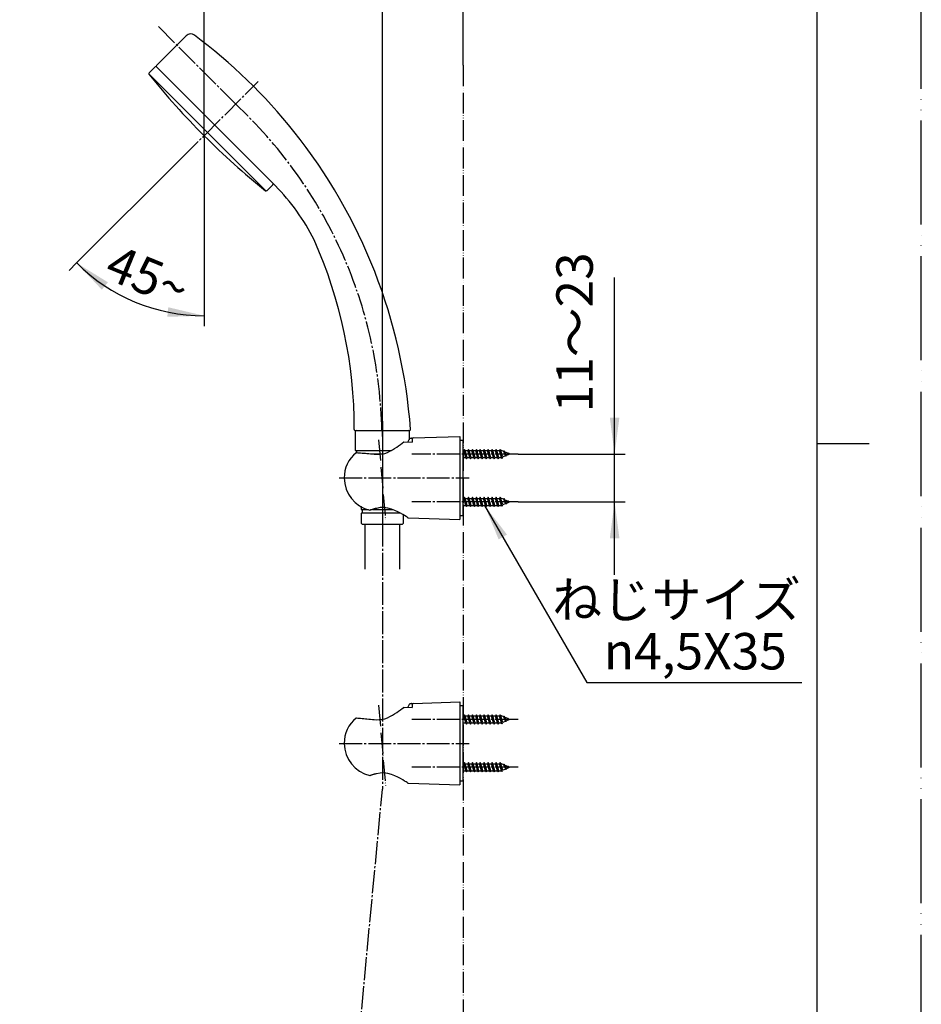
# Model space of a CAD drawing. Units: millimetres. Extents: x 0 to 1050, y 0 to 1485.
# Drawn here: x 617 to 1050, y 473 to 946 of the extents above; entities that cross this region are included whole.
import ezdxf

# ---------------------------------------------------------------- set-up
doc = ezdxf.new("R2010")
doc.units = ezdxf.units.MM
doc.linetypes.add('DASH_CENTER', pattern=[14, 11, -1, 1, -1])
doc.linetypes.add('PHANTOM', pattern=[13, 10, -1, 0, -1, 0, -1])
for name, color, linetype in [('00_オリジナル', 7, 'Continuous'), ('1', 7, 'Continuous'), ('12', 7, 'Continuous'), ('17', 7, 'Continuous'), ('4A', 7, 'Continuous'), ('OBJECT', 7, 'Continuous')]:
    doc.layers.add(name, color=color, linetype=linetype)
doc.styles.add('CONVERTER_11', font='MS Mincho.ttf', dxfattribs={"width": 0.89})
doc.styles.add('CONVERTER_12', font='txt.shx', dxfattribs={"width": 0.9})
doc.dimstyles.new('ME10_DIM_11', dxfattribs={"dimtxt": 17.5, "dimasz": 17.5, "dimexe": 5, "dimexo": 0, "dimgap": 5, "dimtad": 1, "dimdsep": 46, "dimtxsty": 'CONVERTER_11', "dimsah": 1, "dimcen": 0.09, "dimclrd": 2, "dimclre": 2, "dimclrt": 7, "dimadec": 0, "dimazin": 0, "dimtfac": 1, "dimtdec": 4, "dimtix": 1, "dimtmove": 0, "dimatfit": 3, "dimfxl": 1, "dimtolj": 1, "dimtzin": 0, "dimarcsym": 0})
doc.dimstyles.new('ME10_DIM_12', dxfattribs={"dimtxt": 17.5, "dimasz": 17.5, "dimexe": 5, "dimexo": 0, "dimgap": 5, "dimtad": 1, "dimdsep": 46, "dimtxsty": 'CONVERTER_12', "dimsah": 1, "dimcen": 0.09, "dimclrd": 2, "dimclre": 2, "dimclrt": 7, "dimadec": 0, "dimazin": 0, "dimtfac": 1, "dimtdec": 4, "dimtix": 1, "dimtmove": 0, "dimatfit": 3, "dimfxl": 1, "dimtolj": 1, "dimtzin": 0, "dimarcsym": 0})
doc.dimstyles.new('ME10_DIM_13', dxfattribs={"dimtxt": 17.5, "dimasz": 17.5, "dimexe": 5, "dimexo": 0, "dimgap": 5, "dimtad": 1, "dimdsep": 46, "dimtxsty": 'CONVERTER_12', "dimsah": 1, "dimcen": 0.09, "dimclrd": 2, "dimclre": 2, "dimclrt": 7, "dimadec": 0, "dimazin": 0, "dimtfac": 1, "dimtdec": 4, "dimtix": 1, "dimtmove": 0, "dimatfit": 3, "dimfxl": 1, "dimtolj": 1, "dimtzin": 0, "dimarcsym": 0})
doc.dimstyles.new('ME10_DIM_21', dxfattribs={"dimtxt": 17.5, "dimasz": 17.5, "dimexe": 5, "dimexo": 0, "dimgap": 5, "dimtad": 1, "dimdsep": 46, "dimtxsty": 'CONVERTER_12', "dimsah": 1, "dimcen": 0.09, "dimclrd": 2, "dimclre": 2, "dimclrt": 7, "dimadec": 0, "dimazin": 0, "dimtfac": 1, "dimtdec": 4, "dimtix": 1, "dimtmove": 0, "dimatfit": 3, "dimfxl": 1, "dimtolj": 1, "dimtzin": 0, "dimarcsym": 0})
doc.dimstyles.get("Standard").update_dxf_attribs({"dimtxt": 0.18, "dimasz": 0.18, "dimexe": 0.18, "dimexo": 0.0625, "dimgap": 0.09, "dimtad": 0, "dimtih": 1, "dimtoh": 1, "dimdec": 4, "dimzin": 0, "dimdsep": 46, "dimtxsty": 'Standard', "dimcen": 0.09, "dimadec": 0, "dimazin": 0, "dimtfac": 1, "dimtdec": 4, "dimtofl": 0, "dimtmove": 0, "dimatfit": 3, "dimfxl": 1, "dimtolj": 1, "dimtzin": 0, "dimarcsym": 0})

# ---------------------------------------------------------------- blocks, each defined once
blk = doc.blocks.new('開示A4')
at = {"layer": '1', "color": 4, "linetype": 'PHANTOM'}
blk.add_line((210, 0), (210, 297), dxfattribs=at)
at = {"layer": '1', "color": 7, "linetype": 'Continuous'}
for p, q in [((200, 148.5), (200, 287)), ((200, 10), (200, 148.5))]:
    blk.add_line(p, q, dxfattribs=at)
at = {"layer": '1', "color": 2, "linetype": 'Continuous'}
blk.add_line((200, 148.5), (205, 148.5), dxfattribs=at)
blk = doc.blocks.new('34-117-_表面処理_', base_point=(2050, 742.5))
at = {"layer": '1', "color": 4, "linetype": 'PHANTOM'}
blk.add_line((791.25, 753.19), (791.25, 700.69), dxfattribs=at)
at = {"layer": '1', "color": 7, "linetype": 'Continuous'}
for p, q in [((778.25, 748.19), (778.25, 739.27)), ((778.75, 748.69), (791.25, 748.69)), ((791.25, 748.69), (803.75, 748.69)), ((804.25, 744.18), (804.25, 748.19)), ((778.38, 739.03), (791.25, 739.03)), ((778.75, 738.53), (778.75, 738.03)), ((791.25, 739.03), (795.65, 739.03)), ((785.49, 737.53), (791.25, 737.53)), ((791.25, 737.53), (791.78, 737.53)), ((780.91, 712.29), (781.06, 710.87)), ((781.26, 710.69), (781.55, 710.69)), ((781.55, 710.69), (781.55, 709.19)), ((781.55, 710.69), (784.59, 710.69)), ((786.45, 710.69), (791.25, 710.69)), ((791.25, 710.69), (796.48, 710.69)), ((781.3, 703.99), (781.3, 708.99)), ((781.5, 709.19), (781.55, 709.19)), ((781.55, 709.19), (791.25, 709.19)), ((791.25, 709.19), (799.77, 709.19)), ((801.2, 708.38), (801.2, 703.99)), ((781.6, 703.69), (791.25, 703.69)), ((791.25, 703.69), (800.9, 703.69))]:
    blk.add_line(p, q, dxfattribs=at)
at = {"layer": '1', "color": 4, "linetype": 'Continuous'}
blk.add_line((781.26, 710.69), (781.08, 710.69), dxfattribs=at)
at = {"layer": '1', "color": 7, "linetype": 'Continuous'}
for centre, radius, start, end in [((778.75, 748.19), 0.5, 90, 180), ((803.75, 748.19), 0.5, 0, 90), ((778.55, 739.27), 0.3, 180, 233.6489), ((778.55, 739.27), 0.3, 233.6489, 247.9757), ((778.25, 738.53), 0.5, 0, 67.9757), ((778.25, 738.03), 0.5, 349.1244, 0), ((781.26, 710.89), 0.2, 186, 270), ((781.5, 708.99), 0.2, 90, 180), ((781.6, 703.99), 0.3, 180, 270), ((800.9, 703.99), 0.3, 270, 0)]:
    blk.add_arc(centre, radius, start, end, dxfattribs=at)
blk = doc.blocks.new('86-2-SB-DH-1_6', base_point=(4013.6, -378.83))
at = {"layer": '1', "color": 7, "linetype": 'Continuous'}
for p, q in [((783, 682.03), (783, 703.69)), ((799.5, 703.69), (799.5, 682.03))]:
    blk.add_line(p, q, dxfattribs=at)
blk = doc.blocks.new('S30-860BTX', base_point=(-28.78, -474.77))
blk.add_blockref('86-2-SB-DH-1_6', (4013.6, -378.83))
at = {"layer": '1'}
blk.add_blockref('34-117-_表面処理_', (2050, 742.5), dxfattribs=at)
blk = doc.blocks.new('84-348__15', base_point=(3306.27, 192.02))
at = {"layer": '00_オリジナル', "color": 7, "linetype": 'Continuous'}
for centre, start, end in [((3591.2, 476.67), 218.7779, 224.9992), ((3591.19, 476.67), 225.0008, 231.2221)]:
    blk.add_arc(centre, 365, start, end, dxfattribs=at)
at = {"layer": '1', "color": 7, "linetype": 'Continuous'}
blk.add_line((3306.57, 248.22), (3362.74, 192.04), dxfattribs=at)
at = {"layer": '4A', "color": 7, "linetype": 'Continuous'}
blk.add_line((3366.12, 195.74), (3310.26, 251.6), dxfattribs=at)
at = {"layer": 'OBJECT', "color": 7, "linetype": 'Continuous'}
for p, q in [((3306.69, 248.73), (3309.55, 251.6)), ((3363.25, 192.16), (3366.12, 195.03))]:
    blk.add_line(p, q, dxfattribs=at)
for centre, start, end in [((3309.9, 251.24), 45, 135), ((3307.04, 248.38), 135, 218.7779), ((3365.77, 195.38), 315, 45), ((3362.9, 192.52), 231.2221, 315)]:
    blk.add_arc(centre, 0.5, start, end, dxfattribs=at)
blk = doc.blocks.new('80-110', base_point=(3447.28, 1194.52))
at = {"layer": '1', "color": 7, "linetype": 'Continuous'}
for centre, radius, start, end in [((3881.47, 1382.03), 3, 53.2604, 135), ((3727.74, 1176.08), 260, 38.5748, 53.2604), ((3727.74, 1176.08), 260, 4.1844, 38.5748), ((3739.52, 1195.86), 220.5, 359.782, 24.159)]:
    blk.add_arc(centre, radius, start, end, dxfattribs=at)
at = {"layer": '4A', "color": 7, "linetype": 'Continuous'}
for p, q in [((3879.35, 1384.15), (3865.07, 1369.88)), ((3922.17, 1312.07), (3920.93, 1313.31))]:
    blk.add_line(p, q, dxfattribs=at)
at = {"layer": 'OBJECT', "color": 7, "linetype": 'Continuous'}
blk.add_line((3960.51, 1194.52), (3986.55, 1194.52), dxfattribs=at)
for centre, radius, start, end in [((3865.43, 1369.52), 0.5, 135, 225), ((3851.08, 1241.75), 100, 26.3307, 44.6859), ((3960.51, 1195.02), 0.5, 179.782, 270), ((3986.55, 1195.02), 0.5, 270, 4.1844)]:
    blk.add_arc(centre, radius, start, end, dxfattribs=at)
blk = doc.blocks.new('S3950-80XS', base_point=(4442.28, 1233.48))
at = {"layer": '1'}
for name, p in [('80-110', (3447.28, 1194.52)), ('84-348__15', (3861.09, 1309.59))]:
    blk.add_blockref(name, p, dxfattribs=at)
blk = doc.blocks.new('72-263-C2__17', base_point=(2930.92, 717.04))
at = {"layer": '1', "color": 7, "linetype": 'Continuous'}
for p, q in [((830, 739.08), (830.35, 739.08)), ((830.67, 739.63), (830.35, 739.08)), ((830.83, 737.38), (830.35, 739.08)), ((831.15, 737.38), (830.67, 739.63)), ((830.99, 739.08), (830.67, 739.63)), ((831.46, 737.38), (830.99, 739.08)), ((830.99, 739.08), (832.25, 739.08)), ((832.57, 739.63), (832.25, 739.08)), ((832.73, 737.38), (832.25, 739.08)), ((833.05, 737.38), (832.57, 739.63)), ((832.89, 739.08), (832.57, 739.63)), ((832.89, 739.08), (834.15, 739.08)), ((833.36, 737.38), (832.89, 739.08)), ((834.47, 739.63), (834.15, 739.08)), ((834.63, 737.38), (834.15, 739.08)), ((834.95, 737.38), (834.47, 739.63)), ((834.79, 739.08), (834.47, 739.63)), ((835.26, 737.38), (834.79, 739.08)), ((834.79, 739.08), (836.05, 739.08)), ((836.37, 739.63), (836.05, 739.08)), ((836.53, 737.38), (836.05, 739.08)), ((836.85, 737.38), (836.37, 739.63)), ((836.69, 739.08), (836.37, 739.63)), ((837.16, 737.38), (836.69, 739.08)), ((836.69, 739.08), (837.95, 739.08)), ((838.27, 739.63), (837.95, 739.08)), ((838.43, 737.38), (837.95, 739.08)), ((838.75, 737.38), (838.27, 739.63)), ((838.59, 739.08), (838.27, 739.63)), ((839.06, 737.38), (838.59, 739.08)), ((838.59, 739.08), (839.85, 739.08)), ((840.17, 739.63), (839.85, 739.08)), ((840.33, 737.38), (839.85, 739.08)), ((840.65, 737.38), (840.17, 739.63)), ((840.49, 739.08), (840.17, 739.63)), ((840.96, 737.38), (840.49, 739.08)), ((840.49, 739.08), (841.75, 739.08)), ((842.07, 739.63), (841.75, 739.08)), ((842.23, 737.38), (841.75, 739.08)), ((842.55, 737.38), (842.07, 739.63)), ((842.39, 739.08), (842.07, 739.63)), ((842.86, 737.38), (842.39, 739.08)), ((842.39, 739.08), (843.65, 739.08)), ((843.97, 739.63), (843.65, 739.08)), ((844.13, 737.38), (843.65, 739.08)), ((844.45, 737.38), (843.97, 739.63)), ((844.29, 739.08), (843.97, 739.63)), ((844.76, 737.38), (844.29, 739.08)), ((844.29, 739.08), (845.55, 739.08)), ((845.87, 739.63), (845.55, 739.08)), ((846.03, 737.38), (845.55, 739.08)), ((846.35, 737.38), (845.87, 739.63)), ((846.19, 739.08), (845.87, 739.63)), ((846.66, 737.38), (846.19, 739.08)), ((846.19, 739.08), (847.45, 739.08)), ((847.77, 739.63), (847.45, 739.08)), ((847.98, 737.38), (847.45, 739.08)), ((848.27, 737.38), (847.77, 739.63)), ((848.09, 739.08), (847.77, 739.63)), ((848.65, 737.38), (848.09, 739.08)), ((848.4, 739.08), (848.09, 739.08)), ((849.5, 738.63), (848.4, 739.08)), ((849.67, 738.94), (849.5, 738.63)), ((850.1, 737.38), (849.5, 738.63)), ((850.24, 737.38), (849.67, 738.94)), ((849.67, 738.94), (849.96, 738.44)), ((850.47, 737.38), (849.96, 738.44)), ((851.51, 737.79), (849.96, 738.44)), ((830.04, 735.68), (830, 735.81)), ((830, 735.62), (830.04, 735.68)), ((830.04, 735.68), (831.3, 735.68)), ((831.3, 735.68), (830.83, 737.38)), ((831.62, 735.13), (831.15, 737.38)), ((831.3, 735.68), (831.62, 735.13)), ((831.94, 735.68), (831.46, 737.38)), ((831.62, 735.13), (831.94, 735.68)), ((831.94, 735.68), (833.2, 735.68)), ((833.2, 735.68), (832.73, 737.38)), ((833.52, 735.13), (833.05, 737.38)), ((833.2, 735.68), (833.52, 735.13)), ((833.84, 735.68), (833.36, 737.38)), ((833.52, 735.13), (833.84, 735.68)), ((833.84, 735.68), (835.1, 735.68)), ((835.1, 735.68), (834.63, 737.38)), ((835.42, 735.13), (834.95, 737.38)), ((835.1, 735.68), (835.42, 735.13)), ((835.74, 735.68), (835.26, 737.38)), ((835.42, 735.13), (835.74, 735.68)), ((835.74, 735.68), (837, 735.68)), ((837, 735.68), (836.53, 737.38)), ((837.32, 735.13), (836.85, 737.38)), ((837, 735.68), (837.32, 735.13)), ((837.64, 735.68), (837.16, 737.38)), ((837.32, 735.13), (837.64, 735.68)), ((837.64, 735.68), (838.9, 735.68)), ((838.9, 735.68), (838.43, 737.38)), ((839.22, 735.13), (838.75, 737.38)), ((838.9, 735.68), (839.22, 735.13)), ((839.54, 735.68), (839.06, 737.38)), ((839.22, 735.13), (839.54, 735.68)), ((839.54, 735.68), (840.8, 735.68)), ((840.8, 735.68), (840.33, 737.38)), ((841.12, 735.13), (840.65, 737.38)), ((840.8, 735.68), (841.12, 735.13)), ((841.44, 735.68), (840.96, 737.38)), ((841.12, 735.13), (841.44, 735.68)), ((841.44, 735.68), (842.7, 735.68)), ((842.7, 735.68), (842.23, 737.38)), ((843.02, 735.13), (842.55, 737.38)), ((842.7, 735.68), (843.02, 735.13)), ((843.34, 735.68), (842.86, 737.38)), ((843.02, 735.13), (843.34, 735.68)), ((843.34, 735.68), (844.6, 735.68)), ((844.6, 735.68), (844.13, 737.38)), ((844.92, 735.13), (844.45, 737.38)), ((844.6, 735.68), (844.92, 735.13)), ((845.24, 735.68), (844.76, 737.38)), ((844.92, 735.13), (845.24, 735.68)), ((845.24, 735.68), (846.5, 735.68)), ((846.5, 735.68), (846.03, 737.38)), ((846.82, 735.13), (846.35, 737.38)), ((846.5, 735.68), (846.82, 735.13)), ((847.14, 735.68), (846.66, 737.38)), ((846.82, 735.13), (847.14, 735.68)), ((847.14, 735.68), (848.4, 735.68)), ((848.49, 735.72), (847.98, 737.38)), ((848.72, 735.31), (848.27, 737.38)), ((848.49, 735.72), (848.4, 735.68)), ((848.72, 735.31), (848.49, 735.72)), ((849.11, 735.98), (848.65, 737.38)), ((848.72, 735.31), (849.11, 735.98)), ((850.5, 736.55), (849.11, 735.98)), ((850.5, 736.55), (850.1, 737.38)), ((850.62, 736.35), (850.24, 737.38)), ((850.81, 736.68), (850.47, 737.38)), ((850.62, 736.35), (850.5, 736.55)), ((850.62, 736.35), (850.81, 736.68)), ((852.5, 737.38), (850.81, 736.68)), ((851.57, 737.89), (851.51, 737.79)), ((851.51, 737.79), (851.76, 737.38)), ((851.57, 737.89), (851.67, 737.73)), ((851.76, 737.38), (851.57, 737.89)), ((852.5, 737.38), (851.67, 737.73)), ((851.67, 737.73), (851.76, 737.38))]:
    blk.add_line(p, q, dxfattribs=at)
blk = doc.blocks.new('72-263-C2__18', base_point=(2945.31, 696.44))
at = {"layer": '1', "color": 7, "linetype": 'Continuous'}
for p, q in [((830, 716.08), (830.35, 716.08)), ((830.67, 716.63), (830.35, 716.08)), ((830.83, 714.38), (830.35, 716.08)), ((830.99, 716.08), (830.67, 716.63)), ((831.15, 714.38), (830.67, 716.63)), ((831.3, 712.68), (830.83, 714.38)), ((830.99, 716.08), (832.25, 716.08)), ((831.46, 714.38), (830.99, 716.08)), ((831.62, 712.13), (831.15, 714.38)), ((831.94, 712.68), (831.46, 714.38)), ((832.57, 716.63), (832.25, 716.08)), ((832.73, 714.38), (832.25, 716.08)), ((832.89, 716.08), (832.57, 716.63)), ((833.05, 714.38), (832.57, 716.63)), ((833.2, 712.68), (832.73, 714.38)), ((833.36, 714.38), (832.89, 716.08)), ((832.89, 716.08), (834.15, 716.08)), ((833.52, 712.13), (833.05, 714.38)), ((833.84, 712.68), (833.36, 714.38)), ((834.47, 716.63), (834.15, 716.08)), ((834.63, 714.38), (834.15, 716.08)), ((834.79, 716.08), (834.47, 716.63)), ((834.95, 714.38), (834.47, 716.63)), ((835.1, 712.68), (834.63, 714.38)), ((834.79, 716.08), (836.05, 716.08)), ((835.26, 714.38), (834.79, 716.08)), ((835.42, 712.13), (834.95, 714.38)), ((835.74, 712.68), (835.26, 714.38)), ((836.37, 716.63), (836.05, 716.08)), ((836.53, 714.38), (836.05, 716.08)), ((836.69, 716.08), (836.37, 716.63)), ((836.85, 714.38), (836.37, 716.63)), ((837, 712.68), (836.53, 714.38)), ((836.69, 716.08), (837.95, 716.08)), ((837.16, 714.38), (836.69, 716.08)), ((837.32, 712.13), (836.85, 714.38)), ((837.64, 712.68), (837.16, 714.38)), ((838.27, 716.63), (837.95, 716.08)), ((838.43, 714.38), (837.95, 716.08)), ((838.59, 716.08), (838.27, 716.63)), ((838.75, 714.38), (838.27, 716.63)), ((838.9, 712.68), (838.43, 714.38)), ((838.59, 716.08), (839.85, 716.08)), ((839.06, 714.38), (838.59, 716.08)), ((839.22, 712.13), (838.75, 714.38)), ((839.54, 712.68), (839.06, 714.38)), ((840.17, 716.63), (839.85, 716.08)), ((840.33, 714.38), (839.85, 716.08)), ((840.49, 716.08), (840.17, 716.63)), ((840.65, 714.38), (840.17, 716.63)), ((840.8, 712.68), (840.33, 714.38)), ((840.49, 716.08), (841.75, 716.08)), ((840.96, 714.38), (840.49, 716.08)), ((841.12, 712.13), (840.65, 714.38)), ((841.44, 712.68), (840.96, 714.38)), ((842.07, 716.63), (841.75, 716.08)), ((842.23, 714.38), (841.75, 716.08)), ((842.39, 716.08), (842.07, 716.63)), ((842.55, 714.38), (842.07, 716.63)), ((842.7, 712.68), (842.23, 714.38)), ((842.39, 716.08), (843.65, 716.08)), ((842.86, 714.38), (842.39, 716.08)), ((843.02, 712.13), (842.55, 714.38)), ((843.34, 712.68), (842.86, 714.38)), ((843.97, 716.63), (843.65, 716.08)), ((844.13, 714.38), (843.65, 716.08)), ((844.29, 716.08), (843.97, 716.63)), ((844.45, 714.38), (843.97, 716.63)), ((844.6, 712.68), (844.13, 714.38)), ((844.29, 716.08), (845.55, 716.08)), ((844.76, 714.38), (844.29, 716.08)), ((844.92, 712.13), (844.45, 714.38)), ((845.24, 712.68), (844.76, 714.38)), ((845.87, 716.63), (845.55, 716.08)), ((846.03, 714.38), (845.55, 716.08)), ((846.19, 716.08), (845.87, 716.63)), ((846.35, 714.38), (845.87, 716.63)), ((846.5, 712.68), (846.03, 714.38)), ((846.19, 716.08), (847.45, 716.08)), ((846.66, 714.38), (846.19, 716.08)), ((846.82, 712.13), (846.35, 714.38)), ((847.14, 712.68), (846.66, 714.38)), ((847.77, 716.63), (847.45, 716.08)), ((847.98, 714.38), (847.45, 716.08)), ((848.09, 716.08), (847.77, 716.63)), ((848.27, 714.38), (847.77, 716.63)), ((848.49, 712.72), (847.98, 714.38)), ((848.4, 716.08), (848.09, 716.08)), ((848.65, 714.38), (848.09, 716.08)), ((848.72, 712.31), (848.27, 714.38)), ((849.5, 715.63), (848.4, 716.08)), ((849.11, 712.98), (848.65, 714.38)), ((849.67, 715.94), (849.5, 715.63)), ((850.1, 714.38), (849.5, 715.63)), ((849.67, 715.94), (849.96, 715.44)), ((850.24, 714.38), (849.67, 715.94)), ((851.51, 714.79), (849.96, 715.44)), ((850.47, 714.38), (849.96, 715.44)), ((850.5, 713.55), (850.1, 714.38)), ((850.62, 713.35), (850.24, 714.38)), ((850.81, 713.68), (850.47, 714.38)), ((852.5, 714.38), (850.81, 713.68)), ((851.57, 714.89), (851.51, 714.79)), ((851.51, 714.79), (851.76, 714.38)), ((851.76, 714.38), (851.57, 714.89)), ((851.57, 714.89), (851.67, 714.73)), ((851.67, 714.73), (851.76, 714.38)), ((852.5, 714.38), (851.67, 714.73)), ((830.04, 712.68), (830, 712.81)), ((830, 712.62), (830.04, 712.68)), ((830.04, 712.68), (831.3, 712.68)), ((831.3, 712.68), (831.62, 712.13)), ((831.62, 712.13), (831.94, 712.68)), ((831.94, 712.68), (833.2, 712.68)), ((833.2, 712.68), (833.52, 712.13)), ((833.52, 712.13), (833.84, 712.68)), ((833.84, 712.68), (835.1, 712.68)), ((835.1, 712.68), (835.42, 712.13)), ((835.42, 712.13), (835.74, 712.68)), ((835.74, 712.68), (837, 712.68)), ((837, 712.68), (837.32, 712.13)), ((837.32, 712.13), (837.64, 712.68)), ((837.64, 712.68), (838.9, 712.68)), ((838.9, 712.68), (839.22, 712.13)), ((839.22, 712.13), (839.54, 712.68)), ((839.54, 712.68), (840.8, 712.68)), ((840.8, 712.68), (841.12, 712.13)), ((841.12, 712.13), (841.44, 712.68)), ((841.44, 712.68), (842.7, 712.68)), ((842.7, 712.68), (843.02, 712.13)), ((843.02, 712.13), (843.34, 712.68)), ((843.34, 712.68), (844.6, 712.68)), ((844.6, 712.68), (844.92, 712.13)), ((844.92, 712.13), (845.24, 712.68)), ((845.24, 712.68), (846.5, 712.68)), ((846.5, 712.68), (846.82, 712.13)), ((846.82, 712.13), (847.14, 712.68)), ((847.14, 712.68), (848.4, 712.68)), ((848.49, 712.72), (848.4, 712.68)), ((848.72, 712.31), (848.49, 712.72)), ((848.72, 712.31), (849.11, 712.98)), ((850.5, 713.55), (849.11, 712.98)), ((850.62, 713.35), (850.5, 713.55)), ((850.62, 713.35), (850.81, 713.68))]:
    blk.add_line(p, q, dxfattribs=at)
blk = doc.blocks.new('72-263-C2__19', base_point=(2869.16, 1489.24))
at = {"layer": '1', "color": 7, "linetype": 'Continuous'}
for p, q in [((830, 611.58), (830.35, 611.58)), ((830.67, 612.13), (830.35, 611.58)), ((830.83, 609.88), (830.35, 611.58)), ((830.99, 611.58), (830.67, 612.13)), ((831.15, 609.88), (830.67, 612.13)), ((830.99, 611.58), (832.25, 611.58)), ((831.46, 609.88), (830.99, 611.58)), ((832.57, 612.13), (832.25, 611.58)), ((832.73, 609.88), (832.25, 611.58)), ((832.89, 611.58), (832.57, 612.13)), ((833.05, 609.88), (832.57, 612.13)), ((833.36, 609.88), (832.89, 611.58)), ((832.89, 611.58), (834.15, 611.58)), ((834.47, 612.13), (834.15, 611.58)), ((834.63, 609.88), (834.15, 611.58)), ((834.79, 611.58), (834.47, 612.13)), ((834.95, 609.88), (834.47, 612.13)), ((834.79, 611.58), (836.05, 611.58)), ((835.26, 609.88), (834.79, 611.58)), ((836.37, 612.13), (836.05, 611.58)), ((836.53, 609.88), (836.05, 611.58)), ((836.69, 611.58), (836.37, 612.13)), ((836.85, 609.88), (836.37, 612.13)), ((836.69, 611.58), (837.95, 611.58)), ((837.16, 609.88), (836.69, 611.58)), ((838.27, 612.13), (837.95, 611.58)), ((838.43, 609.88), (837.95, 611.58)), ((838.59, 611.58), (838.27, 612.13)), ((838.75, 609.88), (838.27, 612.13)), ((838.59, 611.58), (839.85, 611.58)), ((839.06, 609.88), (838.59, 611.58)), ((840.17, 612.13), (839.85, 611.58)), ((840.33, 609.88), (839.85, 611.58)), ((840.49, 611.58), (840.17, 612.13)), ((840.65, 609.88), (840.17, 612.13)), ((840.49, 611.58), (841.75, 611.58)), ((840.96, 609.88), (840.49, 611.58)), ((842.07, 612.13), (841.75, 611.58)), ((842.23, 609.88), (841.75, 611.58)), ((842.39, 611.58), (842.07, 612.13)), ((842.55, 609.88), (842.07, 612.13)), ((842.39, 611.58), (843.65, 611.58)), ((842.86, 609.88), (842.39, 611.58)), ((843.97, 612.13), (843.65, 611.58)), ((844.13, 609.88), (843.65, 611.58)), ((844.29, 611.58), (843.97, 612.13)), ((844.45, 609.88), (843.97, 612.13)), ((844.29, 611.58), (845.55, 611.58)), ((844.76, 609.88), (844.29, 611.58)), ((845.87, 612.13), (845.55, 611.58)), ((846.03, 609.88), (845.55, 611.58)), ((846.19, 611.58), (845.87, 612.13)), ((846.35, 609.88), (845.87, 612.13)), ((846.19, 611.58), (847.45, 611.58)), ((846.66, 609.88), (846.19, 611.58)), ((847.77, 612.13), (847.45, 611.58)), ((847.98, 609.88), (847.45, 611.58)), ((848.09, 611.58), (847.77, 612.13)), ((848.27, 609.88), (847.77, 612.13)), ((848.4, 611.58), (848.09, 611.58)), ((848.65, 609.88), (848.09, 611.58)), ((849.5, 611.13), (848.4, 611.58)), ((849.67, 611.44), (849.5, 611.13)), ((850.1, 609.88), (849.5, 611.13)), ((849.67, 611.44), (849.96, 610.94)), ((850.24, 609.88), (849.67, 611.44)), ((851.51, 610.29), (849.96, 610.94)), ((850.47, 609.88), (849.96, 610.94)), ((851.57, 610.39), (851.51, 610.29)), ((851.51, 610.29), (851.76, 609.88)), ((851.76, 609.88), (851.57, 610.39)), ((851.57, 610.39), (851.67, 610.23)), ((851.67, 610.23), (851.76, 609.88)), ((852.5, 609.88), (851.67, 610.23)), ((830.04, 608.18), (830, 608.31)), ((830, 608.12), (830.04, 608.18)), ((830.04, 608.18), (831.3, 608.18)), ((831.3, 608.18), (830.83, 609.88)), ((831.62, 607.63), (831.15, 609.88)), ((831.3, 608.18), (831.62, 607.63)), ((831.94, 608.18), (831.46, 609.88)), ((831.62, 607.63), (831.94, 608.18)), ((831.94, 608.18), (833.2, 608.18)), ((833.2, 608.18), (832.73, 609.88)), ((833.52, 607.63), (833.05, 609.88)), ((833.2, 608.18), (833.52, 607.63)), ((833.84, 608.18), (833.36, 609.88)), ((833.52, 607.63), (833.84, 608.18)), ((833.84, 608.18), (835.1, 608.18)), ((835.1, 608.18), (834.63, 609.88)), ((835.42, 607.63), (834.95, 609.88)), ((835.1, 608.18), (835.42, 607.63)), ((835.74, 608.18), (835.26, 609.88)), ((835.42, 607.63), (835.74, 608.18)), ((835.74, 608.18), (837, 608.18)), ((837, 608.18), (836.53, 609.88)), ((837.32, 607.63), (836.85, 609.88)), ((837, 608.18), (837.32, 607.63)), ((837.64, 608.18), (837.16, 609.88)), ((837.32, 607.63), (837.64, 608.18)), ((837.64, 608.18), (838.9, 608.18)), ((838.9, 608.18), (838.43, 609.88)), ((839.22, 607.63), (838.75, 609.88)), ((838.9, 608.18), (839.22, 607.63)), ((839.54, 608.18), (839.06, 609.88)), ((839.22, 607.63), (839.54, 608.18)), ((839.54, 608.18), (840.8, 608.18)), ((840.8, 608.18), (840.33, 609.88)), ((841.12, 607.63), (840.65, 609.88)), ((840.8, 608.18), (841.12, 607.63)), ((841.44, 608.18), (840.96, 609.88)), ((841.12, 607.63), (841.44, 608.18)), ((841.44, 608.18), (842.7, 608.18)), ((842.7, 608.18), (842.23, 609.88)), ((843.02, 607.63), (842.55, 609.88)), ((842.7, 608.18), (843.02, 607.63)), ((843.34, 608.18), (842.86, 609.88)), ((843.02, 607.63), (843.34, 608.18)), ((843.34, 608.18), (844.6, 608.18)), ((844.6, 608.18), (844.13, 609.88)), ((844.92, 607.63), (844.45, 609.88)), ((844.6, 608.18), (844.92, 607.63)), ((845.24, 608.18), (844.76, 609.88)), ((844.92, 607.63), (845.24, 608.18)), ((845.24, 608.18), (846.5, 608.18)), ((846.5, 608.18), (846.03, 609.88)), ((846.82, 607.63), (846.35, 609.88)), ((846.5, 608.18), (846.82, 607.63)), ((847.14, 608.18), (846.66, 609.88)), ((846.82, 607.63), (847.14, 608.18)), ((847.14, 608.18), (848.4, 608.18)), ((848.49, 608.22), (847.98, 609.88)), ((848.72, 607.81), (848.27, 609.88)), ((848.49, 608.22), (848.4, 608.18)), ((848.72, 607.81), (848.49, 608.22)), ((849.11, 608.48), (848.65, 609.88)), ((848.72, 607.81), (849.11, 608.48)), ((850.5, 609.05), (849.11, 608.48)), ((850.5, 609.05), (850.1, 609.88)), ((850.62, 608.85), (850.24, 609.88)), ((850.81, 609.18), (850.47, 609.88)), ((850.62, 608.85), (850.5, 609.05)), ((850.62, 608.85), (850.81, 609.18)), ((852.5, 609.88), (850.81, 609.18))]:
    blk.add_line(p, q, dxfattribs=at)
blk = doc.blocks.new('72-263-C2__20', base_point=(4003.11, 607.78))
at = {"layer": '1', "color": 7, "linetype": 'Continuous'}
for p, q in [((830, 588.58), (830.35, 588.58)), ((830.67, 589.13), (830.35, 588.58)), ((830.83, 586.88), (830.35, 588.58)), ((831.15, 586.88), (830.67, 589.13)), ((830.99, 588.58), (830.67, 589.13)), ((831.3, 585.18), (830.83, 586.88)), ((831.46, 586.88), (830.99, 588.58)), ((830.99, 588.58), (832.25, 588.58)), ((831.62, 584.63), (831.15, 586.88)), ((831.94, 585.18), (831.46, 586.88)), ((832.57, 589.13), (832.25, 588.58)), ((832.73, 586.88), (832.25, 588.58)), ((833.05, 586.88), (832.57, 589.13)), ((832.89, 588.58), (832.57, 589.13)), ((833.2, 585.18), (832.73, 586.88)), ((832.89, 588.58), (834.15, 588.58)), ((833.36, 586.88), (832.89, 588.58)), ((833.52, 584.63), (833.05, 586.88)), ((833.84, 585.18), (833.36, 586.88)), ((834.47, 589.13), (834.15, 588.58)), ((834.63, 586.88), (834.15, 588.58)), ((834.95, 586.88), (834.47, 589.13)), ((834.79, 588.58), (834.47, 589.13)), ((835.1, 585.18), (834.63, 586.88)), ((835.26, 586.88), (834.79, 588.58)), ((834.79, 588.58), (836.05, 588.58)), ((835.42, 584.63), (834.95, 586.88)), ((835.74, 585.18), (835.26, 586.88)), ((836.37, 589.13), (836.05, 588.58)), ((836.53, 586.88), (836.05, 588.58)), ((836.85, 586.88), (836.37, 589.13)), ((836.69, 588.58), (836.37, 589.13)), ((837, 585.18), (836.53, 586.88)), ((837.16, 586.88), (836.69, 588.58)), ((836.69, 588.58), (837.95, 588.58)), ((837.32, 584.63), (836.85, 586.88)), ((837.64, 585.18), (837.16, 586.88)), ((838.27, 589.13), (837.95, 588.58)), ((838.43, 586.88), (837.95, 588.58)), ((838.75, 586.88), (838.27, 589.13)), ((838.59, 588.58), (838.27, 589.13)), ((838.9, 585.18), (838.43, 586.88)), ((839.06, 586.88), (838.59, 588.58)), ((838.59, 588.58), (839.85, 588.58)), ((839.22, 584.63), (838.75, 586.88)), ((839.54, 585.18), (839.06, 586.88)), ((840.17, 589.13), (839.85, 588.58)), ((840.33, 586.88), (839.85, 588.58)), ((840.65, 586.88), (840.17, 589.13)), ((840.49, 588.58), (840.17, 589.13)), ((840.8, 585.18), (840.33, 586.88)), ((840.96, 586.88), (840.49, 588.58)), ((840.49, 588.58), (841.75, 588.58)), ((841.12, 584.63), (840.65, 586.88)), ((841.44, 585.18), (840.96, 586.88)), ((842.07, 589.13), (841.75, 588.58)), ((842.23, 586.88), (841.75, 588.58)), ((842.55, 586.88), (842.07, 589.13)), ((842.39, 588.58), (842.07, 589.13)), ((842.7, 585.18), (842.23, 586.88)), ((842.86, 586.88), (842.39, 588.58)), ((842.39, 588.58), (843.65, 588.58)), ((843.02, 584.63), (842.55, 586.88)), ((843.34, 585.18), (842.86, 586.88)), ((843.97, 589.13), (843.65, 588.58)), ((844.13, 586.88), (843.65, 588.58)), ((844.45, 586.88), (843.97, 589.13)), ((844.29, 588.58), (843.97, 589.13)), ((844.6, 585.18), (844.13, 586.88)), ((844.76, 586.88), (844.29, 588.58)), ((844.29, 588.58), (845.55, 588.58)), ((844.92, 584.63), (844.45, 586.88)), ((845.24, 585.18), (844.76, 586.88)), ((845.87, 589.13), (845.55, 588.58)), ((846.03, 586.88), (845.55, 588.58)), ((846.35, 586.88), (845.87, 589.13)), ((846.19, 588.58), (845.87, 589.13)), ((846.5, 585.18), (846.03, 586.88)), ((846.66, 586.88), (846.19, 588.58)), ((846.19, 588.58), (847.45, 588.58)), ((846.82, 584.63), (846.35, 586.88)), ((847.14, 585.18), (846.66, 586.88)), ((847.77, 589.13), (847.45, 588.58)), ((847.98, 586.88), (847.45, 588.58)), ((848.27, 586.88), (847.77, 589.13)), ((848.09, 588.58), (847.77, 589.13)), ((848.49, 585.22), (847.98, 586.88)), ((848.65, 586.88), (848.09, 588.58)), ((848.4, 588.58), (848.09, 588.58)), ((848.72, 584.81), (848.27, 586.88)), ((849.5, 588.13), (848.4, 588.58)), ((849.11, 585.48), (848.65, 586.88)), ((849.67, 588.44), (849.5, 588.13)), ((850.1, 586.88), (849.5, 588.13)), ((850.24, 586.88), (849.67, 588.44)), ((849.67, 588.44), (849.96, 587.94)), ((850.47, 586.88), (849.96, 587.94)), ((851.51, 587.29), (849.96, 587.94)), ((850.5, 586.05), (850.1, 586.88)), ((850.62, 585.85), (850.24, 586.88)), ((850.81, 586.18), (850.47, 586.88)), ((852.5, 586.88), (850.81, 586.18)), ((851.57, 587.39), (851.51, 587.29)), ((851.51, 587.29), (851.76, 586.88)), ((851.57, 587.39), (851.67, 587.23)), ((851.76, 586.88), (851.57, 587.39)), ((852.5, 586.88), (851.67, 587.23)), ((851.67, 587.23), (851.76, 586.88)), ((830.04, 585.18), (830, 585.31)), ((830, 585.12), (830.04, 585.18)), ((830.04, 585.18), (831.3, 585.18)), ((831.3, 585.18), (831.62, 584.63)), ((831.62, 584.63), (831.94, 585.18)), ((831.94, 585.18), (833.2, 585.18)), ((833.2, 585.18), (833.52, 584.63)), ((833.52, 584.63), (833.84, 585.18)), ((833.84, 585.18), (835.1, 585.18)), ((835.1, 585.18), (835.42, 584.63)), ((835.42, 584.63), (835.74, 585.18)), ((835.74, 585.18), (837, 585.18)), ((837, 585.18), (837.32, 584.63)), ((837.32, 584.63), (837.64, 585.18)), ((837.64, 585.18), (838.9, 585.18)), ((838.9, 585.18), (839.22, 584.63)), ((839.22, 584.63), (839.54, 585.18)), ((839.54, 585.18), (840.8, 585.18)), ((840.8, 585.18), (841.12, 584.63)), ((841.12, 584.63), (841.44, 585.18)), ((841.44, 585.18), (842.7, 585.18)), ((842.7, 585.18), (843.02, 584.63)), ((843.02, 584.63), (843.34, 585.18)), ((843.34, 585.18), (844.6, 585.18)), ((844.6, 585.18), (844.92, 584.63)), ((844.92, 584.63), (845.24, 585.18)), ((845.24, 585.18), (846.5, 585.18)), ((846.5, 585.18), (846.82, 584.63)), ((846.82, 584.63), (847.14, 585.18)), ((847.14, 585.18), (848.4, 585.18)), ((848.49, 585.22), (848.4, 585.18)), ((848.72, 584.81), (848.49, 585.22)), ((848.72, 584.81), (849.11, 585.48)), ((850.5, 586.05), (849.11, 585.48)), ((850.62, 585.85), (850.5, 586.05)), ((850.62, 585.85), (850.81, 586.18))]:
    blk.add_line(p, q, dxfattribs=at)
blk = doc.blocks.new('98-207__21', base_point=(1325.19, 357.16))
at = {"layer": '1', "color": 7, "linetype": 'Continuous'}
for p, q in [((830, 743.88), (828.5, 743.88)), ((830, 707.88), (830, 743.88)), ((828.5, 707.88), (830, 707.88))]:
    blk.add_line(p, q, dxfattribs=at)
blk = doc.blocks.new('98-206__22', base_point=(703.38, 573.72))
at = {"layer": '1', "color": 7, "linetype": 'Continuous'}
for p, q in [((803.4, 743.13), (804.5, 745.04)), ((804.5, 745.04), (805.19, 745.07)), ((805.5, 744.77), (805.5, 743.04))]:
    blk.add_line(p, q, dxfattribs=at)
blk.add_arc((805.2, 744.77), 0.3, 0, 92, dxfattribs=at)
blk = doc.blocks.new('85-165-_色___23', base_point=(803.46, 769.48))
at = {"layer": '1', "color": 7, "linetype": 'Continuous'}
for p, q in [((805.99, 745.1), (828.5, 745.88)), ((828.5, 745.88), (828.5, 705.88)), ((803.82, 706.74), (828.5, 705.88))]:
    blk.add_line(p, q, dxfattribs=at)
for centre, radius, start, end in [((806, 744.6), 0.5, 92, 180), ((803.85, 707.74), 1, 236.4205, 268)]:
    blk.add_arc(centre, radius, start, end, dxfattribs=at)
at = {"layer": '12', "color": 7, "linetype": 'Continuous'}
for p, q in [((801.48, 743.19), (801.55, 743.22)), ((801.55, 743.22), (805.5, 743.04))]:
    blk.add_line(p, q, dxfattribs=at)
at = {"layer": '17', "color": 7, "linetype": 'Continuous'}
for points in [[(788.22, 737.24), (789.64, 737.27), (791.02, 737.42), (792.39, 737.71), (793.68, 738.17), (794.88, 738.76), (796.04, 739.36), (797.1, 740.02), (798.12, 740.69), (799.04, 741.34), (799.92, 741.99), (800.76, 742.62), (801.48, 743.19)], [(778.6, 738.03), (778.62, 738.03), (778.63, 738.04), (778.64, 738.05), (778.66, 738.06), (778.67, 738.06), (778.68, 738.07), (778.7, 738.07), (778.71, 738.08), (778.73, 738.08), (778.74, 738.08), (778.76, 738.08), (778.78, 738.08)], [(778.78, 738.08), (779.44, 738.03), (780.11, 737.97), (780.77, 737.92), (781.48, 737.86), (782.27, 737.79), (783.07, 737.72), (783.85, 737.66), (784.7, 737.58), (785.58, 737.5), (786.45, 737.41), (787.33, 737.33), (788.22, 737.24)], [(785.26, 710.45), (785.27, 710.45), (785.27, 710.45), (785.28, 710.45), (785.28, 710.45), (785.29, 710.45), (785.29, 710.45), (785.3, 710.45), (785.3, 710.45), (785.31, 710.45), (785.31, 710.45), (785.32, 710.45), (785.32, 710.45)], [(788.39, 711.29), (788.13, 711.22), (787.87, 711.15), (787.61, 711.08), (787.35, 711.01), (787.1, 710.94), (786.84, 710.87), (786.58, 710.79), (786.32, 710.72), (786.06, 710.65), (785.8, 710.58), (785.56, 710.52), (785.32, 710.45)], [(803.3, 706.91), (803.15, 707.01), (802.64, 707.34), (801.91, 707.8), (801.03, 708.34), (799.93, 708.98), (798.6, 709.67), (797.16, 710.33), (795.58, 710.94), (793.85, 711.41), (792.02, 711.65), (790.17, 711.62), (788.39, 711.29)]]:
    blk.add_lwpolyline(points, dxfattribs=at)
for start, end in [(129.847, 180), (180, 257.3061)]:
    blk.add_arc((788.74, 725.88), 15.82, start, end, dxfattribs=at)
blk = doc.blocks.new('98-207__24', base_point=(1325.19, 229.66))
at = {"layer": '1', "color": 7, "linetype": 'Continuous'}
for p, q in [((830, 616.38), (828.5, 616.38)), ((830, 580.38), (830, 616.38)), ((828.5, 580.38), (830, 580.38))]:
    blk.add_line(p, q, dxfattribs=at)
blk = doc.blocks.new('98-206__25', base_point=(703.38, 446.22))
at = {"layer": '1', "color": 7, "linetype": 'Continuous'}
for p, q in [((376.96, 615.93), (376.96, 609.88)), ((378.15, 616.41), (378.15, 614.21)), ((380.46, 581.88), (380.46, 614.99)), ((380.51, 581.88), (380.51, 615)), ((381.48, 581.88), (381.48, 615.22)), ((381.55, 581.88), (381.55, 615.23)), ((382.54, 581.88), (382.54, 615.39)), ((382.62, 581.88), (382.62, 615.4)), ((383.61, 581.88), (383.61, 615.5)), ((383.7, 581.88), (383.7, 615.5)), ((384.7, 615.53), (384.7, 581.88)), ((384.8, 581.88), (384.8, 615.53)), ((385.8, 615.5), (385.8, 581.88)), ((385.89, 615.5), (385.89, 581.88)), ((386.88, 615.4), (386.88, 581.88)), ((386.96, 615.39), (386.96, 581.88)), ((387.95, 615.23), (387.95, 581.88)), ((388.02, 615.22), (388.02, 581.88)), ((388.99, 615), (388.99, 581.88)), ((389.04, 614.99), (389.04, 581.88)), ((391.35, 616.41), (391.35, 614.21)), ((392.56, 615.92), (392.56, 609.88)), ((803.4, 615.63), (804.5, 617.54)), ((804.5, 617.54), (805.19, 617.57)), ((805.5, 617.27), (805.5, 615.54)), ((378.15, 614.21), (378.15, 609.88)), ((379.47, 582.05), (379.47, 614.7)), ((379.5, 582.04), (379.5, 614.71)), ((390, 614.71), (390, 582.04)), ((390.03, 614.7), (390.03, 582.05)), ((391.35, 614.21), (391.35, 609.88)), ((377.45, 609.88), (376.96, 609.88)), ((378.15, 609.88), (377.45, 609.88)), ((377.45, 609.88), (377.45, 587.88)), ((378.15, 609.88), (378.15, 582.96)), ((391.35, 609.88), (391.35, 582.96)), ((392.05, 609.88), (391.35, 609.88)), ((392.56, 609.88), (392.05, 609.88)), ((392.05, 609.88), (392.05, 587.88)), ((377.45, 587.88), (376.75, 587.88)), ((376.75, 587.88), (376.75, 584.88)), ((377.45, 587.88), (377.45, 584.88)), ((392.75, 587.88), (392.05, 587.88)), ((392.05, 587.88), (392.05, 584.88)), ((392.75, 587.88), (392.75, 584.88)), ((376.75, 584.88), (377.45, 584.88)), ((380.45, 581.88), (381.48, 581.88)), ((381.48, 581.88), (381.55, 581.88)), ((381.55, 581.88), (382.54, 581.88)), ((382.54, 581.88), (382.62, 581.88)), ((382.62, 581.88), (383.61, 581.88)), ((383.61, 581.88), (383.7, 581.88)), ((383.7, 581.88), (384.7, 581.88)), ((384.7, 581.88), (389.05, 581.88)), ((392.75, 584.88), (392.05, 584.88))]:
    blk.add_line(p, q, dxfattribs=at)
for centre, radius, start, end in [((384.75, 598.38), 19.2, 65.9994, 113.9391), ((384.75, 598.38), 17.15, 90.1546, 112.6431), ((384.75, 598.38), 17.15, 67.3569, 90.1546), ((805.2, 617.27), 0.3, 0, 92), ((380.45, 584.88), 3, 180, 270), ((389.05, 584.88), 3, 270, 0)]:
    blk.add_arc(centre, radius, start, end, dxfattribs=at)
blk = doc.blocks.new('85-165-_色___26', base_point=(803.46, 641.98))
at = {"layer": '1', "color": 7, "linetype": 'Continuous'}
for p, q in [((805.99, 617.6), (828.5, 618.38)), ((828.5, 618.38), (828.5, 578.38)), ((803.82, 579.24), (828.5, 578.38))]:
    blk.add_line(p, q, dxfattribs=at)
for centre, radius, start, end in [((806, 617.1), 0.5, 92, 180), ((803.85, 580.24), 1, 236.4205, 268)]:
    blk.add_arc(centre, radius, start, end, dxfattribs=at)
at = {"layer": '12', "color": 7, "linetype": 'Continuous'}
for p, q in [((801.48, 615.69), (801.55, 615.72)), ((801.55, 615.72), (805.5, 615.54))]:
    blk.add_line(p, q, dxfattribs=at)
at = {"layer": '17', "color": 7, "linetype": 'Continuous'}
for points in [[(788.22, 609.74), (789.64, 609.77), (791.02, 609.92), (792.39, 610.21), (793.68, 610.67), (794.88, 611.26), (796.04, 611.86), (797.1, 612.52), (798.12, 613.19), (799.04, 613.84), (799.92, 614.49), (800.76, 615.12), (801.48, 615.69)], [(778.6, 610.53), (778.62, 610.53), (778.63, 610.54), (778.64, 610.55), (778.66, 610.56), (778.67, 610.56), (778.68, 610.57), (778.7, 610.57), (778.71, 610.58), (778.73, 610.58), (778.74, 610.58), (778.76, 610.58), (778.78, 610.58)], [(778.78, 610.58), (779.44, 610.53), (780.11, 610.47), (780.77, 610.42), (781.48, 610.36), (782.27, 610.29), (783.07, 610.22), (783.85, 610.16), (784.7, 610.08), (785.58, 610), (786.45, 609.91), (787.33, 609.83), (788.22, 609.74)], [(785.26, 582.95), (785.27, 582.95), (785.27, 582.95), (785.28, 582.95), (785.28, 582.95), (785.29, 582.95), (785.29, 582.95), (785.3, 582.95), (785.3, 582.95), (785.31, 582.95), (785.31, 582.95), (785.32, 582.95), (785.32, 582.95)], [(788.39, 583.79), (788.13, 583.72), (787.87, 583.65), (787.61, 583.58), (787.35, 583.51), (787.1, 583.44), (786.84, 583.37), (786.58, 583.29), (786.32, 583.22), (786.06, 583.15), (785.8, 583.08), (785.56, 583.02), (785.32, 582.95)], [(803.3, 579.41), (803.15, 579.51), (802.64, 579.84), (801.91, 580.3), (801.03, 580.84), (799.93, 581.48), (798.6, 582.17), (797.16, 582.83), (795.58, 583.44), (793.85, 583.91), (792.02, 584.15), (790.17, 584.12), (788.39, 583.79)]]:
    blk.add_lwpolyline(points, dxfattribs=at)
for start, end in [(129.847, 180), (180, 257.3061)]:
    blk.add_arc((788.74, 598.38), 15.82, start, end, dxfattribs=at)
blk = doc.blocks.new('S340-85-_色_', base_point=(3, 1485))
at = {"layer": '1', "color": 4, "linetype": 'PHANTOM'}
for p, q in [((789.41, 744.16), (792.79, 705.49)), ((789.41, 616.66), (792.79, 577.99))]:
    blk.add_line(p, q, dxfattribs=at)
at = {"layer": '1'}
for name, p in [('85-165-_色___23', (803.46, 769.48)), ('98-206__22', (703.38, 573.72)), ('98-207__21', (1325.19, 357.16)), ('72-263-C2__17', (2930.92, 717.04)), ('72-263-C2__18', (2945.31, 696.44)), ('85-165-_色___26', (803.46, 641.98)), ('98-206__25', (703.38, 446.22)), ('98-207__24', (1325.19, 229.66)), ('72-263-C2__19', (2869.16, 1489.24)), ('72-263-C2__20', (4003.11, 607.78))]:
    blk.add_blockref(name, p, dxfattribs=at)
blk = doc.blocks.new('*D61')
at = {"layer": '1', "color": 2, "linetype": 'Continuous'}
for p, q in [((902.75, 737.38), (902.75, 822.14)), ((856.45, 737.38), (907.75, 737.38)), ((902.75, 714.38), (902.75, 737.38)), ((856.45, 714.38), (907.75, 714.38)), ((902.75, 679.38), (902.75, 714.38))]:
    blk.add_line(p, q, dxfattribs=at)
at = {"layer": '1', "color": 2}
for points in [[(900.45, 754.88), (905.06, 754.88), (902.75, 737.38)], [(905.06, 696.88), (900.45, 696.88), (902.75, 714.38)]]:
    blk.add_solid(points, dxfattribs=at)
at = {"layer": '1', "color": 7, "insert": (897.75, 757.39), "char_height": 17.5, "attachment_point": 7, "rotation": 90, "line_spacing_factor": 0.454545, "style": 'CONVERTER_11'}
blk.add_mtext('11～23', dxfattribs=at)
blk = doc.blocks.new('*D62')
at = {"layer": '1', "color": 2, "linetype": 'Continuous'}
for p, q in [((705.64, 890.32), (705.64, 1034.21)), ((830, 924.17), (830, 1034.21)), ((830, 1029.21), (705.64, 1029.21))]:
    blk.add_line(p, q, dxfattribs=at)
at = {"layer": '1', "color": 2}
for points in [[(723.14, 1031.51), (723.14, 1026.9), (705.64, 1029.21)], [(812.5, 1026.9), (812.5, 1031.51), (830, 1029.21)]]:
    blk.add_solid(points, dxfattribs=at)
at = {"layer": '1', "color": 7, "insert": (748.4, 1034.21), "char_height": 17.5, "attachment_point": 7, "rotation": 0.0001, "line_spacing_factor": 0.60024, "style": 'CONVERTER_12'}
blk.add_mtext('125', dxfattribs=at)
blk = doc.blocks.new('*D63')
at = {"layer": '1', "color": 2, "linetype": 'Continuous'}
for p, q in [((791.25, 745.88), (791.25, 994.21)), ((830, 924.17), (830, 994.21)), ((791.25, 989.21), (756.25, 989.21)), ((830, 989.21), (791.25, 989.21)), ((865, 989.21), (830, 989.21))]:
    blk.add_line(p, q, dxfattribs=at)
at = {"layer": '1', "color": 2}
for points in [[(773.75, 986.9), (773.75, 991.51), (791.25, 989.21)], [(847.5, 991.51), (847.5, 986.9), (830, 989.21)]]:
    blk.add_solid(points, dxfattribs=at)
at = {"layer": '1', "color": 7, "insert": (795.93, 994.21), "char_height": 17.5, "attachment_point": 7, "rotation": 0.0001, "line_spacing_factor": 0.60024, "style": 'CONVERTER_12'}
blk.add_mtext('39', dxfattribs=at)
blk = doc.blocks.new('*D71')
at = {"layer": '1', "color": 2, "linetype": 'Continuous'}
for p, q in [((705.64, 889.32), (705.64, 803.82)), ((695.03, 879.72), (644.47, 829.16)), ((644.47, 829.16), (640.94, 825.62)), ((705.64, 803.82), (705.64, 798.82))]:
    blk.add_line(p, q, dxfattribs=at)
blk.add_arc((705.64, 890.32), 86.5, 225, 270, dxfattribs=at)
at = {"layer": '1', "color": 2}
for points in [[(659.49, 819.88), (656.58, 816.31), (644.47, 829.16)], [(688, 803.3), (688.46, 807.88), (705.64, 803.82)]]:
    blk.add_solid(points, dxfattribs=at)
at = {"layer": '1', "color": 7, "insert": (656.93, 822.2), "char_height": 17.5, "attachment_point": 7, "rotation": 337.7224, "line_spacing_factor": 0.60024, "style": 'CONVERTER_12'}
blk.add_mtext('45{\\Fgdt;~}', dxfattribs=at)

msp = doc.modelspace()

# ---------------------------------------------------------------- linework, layer by layer
at = {"color": 2, "linetype": 'DASH_CENTER'}
for p, q in [((705.639, 890.323), (731.589, 916.273)), ((695.033, 879.717), (705.639, 890.323))]:
    msp.add_line(p, q, dxfattribs=at)
at = {"layer": '1', "color": 2, "linetype": 'DASH_CENTER'}
for p, q in [((683.69, 942.696), (720.719, 905.667)), ((791.255, 745.883), (791.255, 576.383)), ((856.451, 737.383), (805.451, 737.383)), ((770.529, 725.883), (833.001, 725.883)), ((856.451, 714.383), (805.451, 714.383)), ((856.451, 609.883), (805.451, 609.883)), ((770.529, 598.383), (833.001, 598.383)), ((856.451, 586.883), (805.451, 586.883)), ((773.499, 387.077), (791.255, 576.383))]:
    msp.add_line(p, q, dxfattribs=at)
at = {"layer": '1', "color": 5, "linetype": 'PHANTOM'}
msp.add_line((830.005, 924.174), (830.005, 330.069), dxfattribs=at)
at = {"layer": '1', "color": 2, "linetype": 'Continuous'}
msp.add_line((705.639, 889.323), (705.639, 890.323), dxfattribs=at)
at = {"layer": '1', "color": 2}
msp.add_solid([(851.073, 698.679), (847.083, 696.375), (840.328, 712.683)], dxfattribs=at)
at = {"layer": 'OBJECT', "color": 2, "linetype": 'DASH_CENTER'}
msp.add_line((720.719, 905.667), (726.61, 899.776), dxfattribs=at)
msp.add_arc((571.047, 744.212), 220, 1.16661, 45, dxfattribs=at)

# ---------------------------------------------------------------- block references
msp.add_blockref('S3950-80XS', (1260, 787.65))
at = {"layer": '1', "xscale": 5, "yscale": 5, "zscale": 5}
msp.add_blockref('開示A4', (0, 0), dxfattribs=at)
at = {"layer": '1'}
for name, p in [('S30-860BTX', (-28.781, -474.771)), ('S340-85-_色_', (3, 1485))]:
    msp.add_blockref(name, p, dxfattribs=at)

# ---------------------------------------------------------------- texts
at = {"layer": '1', "color": 7, "char_height": 17.5, "attachment_point": 5}
for s, insert, line_spacing_factor, style in [('ねじサイズ', (932.506, 665.148), 0.545455, 'CONVERTER_11'), ('{\\Fgdt;n}4,5X35', (941.506, 642.648), 0.720288, 'CONVERTER_12')]:
    msp.add_mtext(s, dxfattribs=dict(at, insert=insert, line_spacing_factor=line_spacing_factor, style=style))

# ---------------------------------------------------------------- dimensions: what is measured, and where the dimension line sits
at = {"layer": '1'}
for base, p1, text, dimstyle, picture, middle in [((830.005, 1029.207), (705.639, 890.323), '125', 'ME10_DIM_12', '*D62', (766.779, 1042.957)), ((830.005, 989.207), (791.255, 745.883), '39', 'ME10_DIM_13', '*D63', (809.05, 1002.957))]:
    dim = msp.add_linear_dim(base=base, p1=p1, p2=(830.005, 924.174), text=text, dimstyle=dimstyle, dxfattribs=at)
    dim.commit()
    dim.dimension.update_dxf_attribs({"geometry": picture, "text_midpoint": middle, "text_rotation": 0.00014})
dim = msp.add_angular_dim_3p(base=(672.536, 810.406), center=(705.639, 890.323), p1=(695.033, 879.717), p2=(705.639, 889.323), dimstyle='ME10_DIM_21', dxfattribs=at)
dim.commit()
dim.dimension.update_dxf_attribs({"geometry": '*D71', "text_midpoint": (678.059, 823.001)})
dim = msp.add_linear_dim(base=(902.755, 714.383), p1=(856.451, 737.383), p2=(856.451, 714.383), angle=90, text='11～23', dimstyle='ME10_DIM_11', dxfattribs=at)
dim.commit()
dim.dimension.update_dxf_attribs({"geometry": '*D61', "text_midpoint": (889.005, 789.768), "text_rotation": 90})

# ---------------------------------------------------------------- leaders
at = {"layer": '1', "color": 2, "linetype": 'Continuous', "has_arrowhead": 0}
msp.add_leader([(840.328, 712.683), (889.423, 627.648), (992.625, 627.648)], dimstyle='Standard', dxfattribs=at)

doc.saveas('drawing.dxf')
